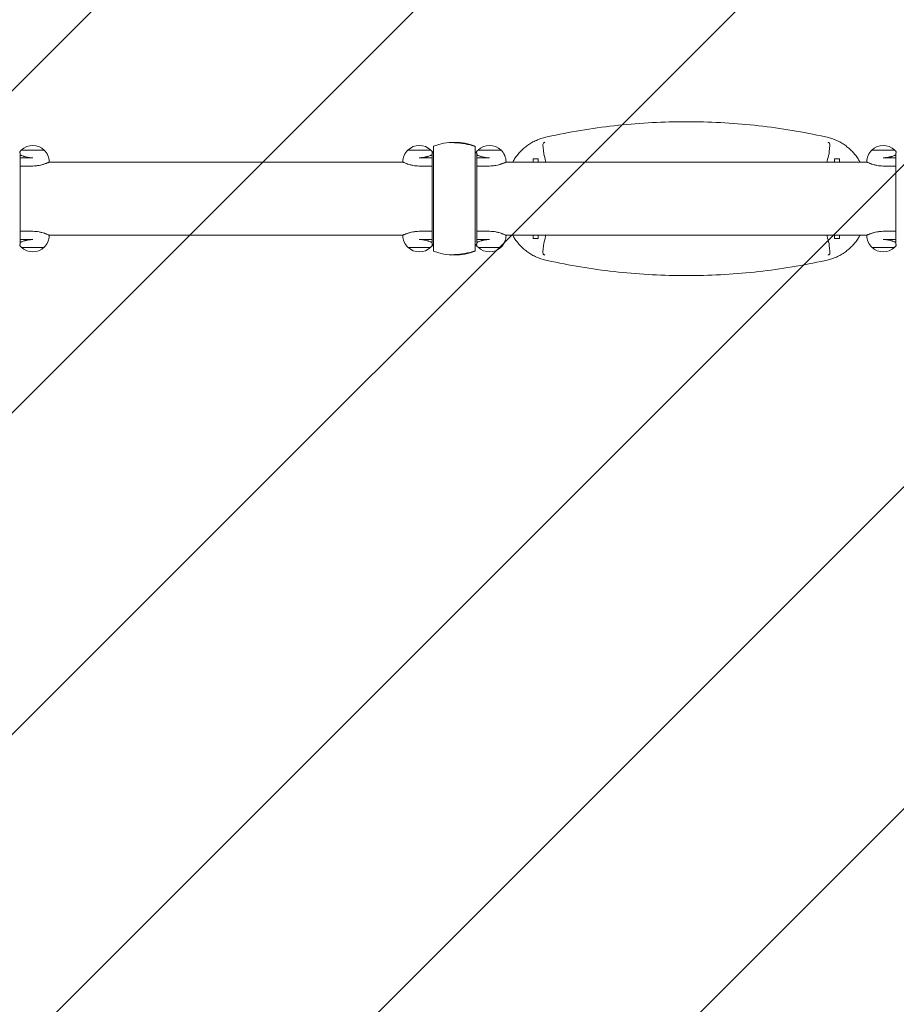
# Model space of a CAD drawing. Units: millimetres. Extents: x -1801 to 1801, y -4369 to 4369.
# Drawn here: x -288 to 935, y -1124 to 250 of the extents above; entities that cross this region are included whole.
import ezdxf

# ---------------------------------------------------------------- set-up
doc = ezdxf.new("R2010")
doc.units = ezdxf.units.MM
doc.header["$LTSCALE"] = 20
doc.linetypes.add('HIDDEN', pattern=[9.525, 6.35, -3.175])
doc.layers.add('2d', color=230, linetype='Continuous')
doc.layers.add('EN-Free_Space_Hatch', color=10, linetype='HIDDEN')

msp = doc.modelspace()

# ---------------------------------------------------------------- hatches: boundary and pattern name
at = {"layer": 'EN-Free_Space_Hatch'}
h = msp.add_hatch(dxfattribs=at)
h.set_pattern_fill('ANSI31', color=256, scale=100)
h.paths.add_polyline_path([(-1519.5, 4369), (1519.5, 4369), (1519.5, -4369), (-1519.5, -4369)])

# ---------------------------------------------------------------- linework, layer by layer
at = {"layer": '2d', "lineweight": 0}
for p, q in [((289.5, 73.3), (289.5, -73.3)), ((318.5, 78.5), (318.5, 77.9)), ((347.5, -73.3), (347.5, 73.3)), ((-287.7, 65.2), (-287.7, 64)), ((-287.2, 63.9), (-287.2, -63.9)), ((-269.5, 57.1), (-287.2, 57.1)), ((-253.5, 67.8), (-285.5, 67.8)), ((285.5, 67.8), (253.5, 67.8)), ((269.5, 57.1), (287.3, 57.1)), ((287.3, -63.9), (287.3, 63.9)), ((287.7, 65.2), (288, 65.2)), ((287.7, 64), (287.7, 65.2)), ((288, 64), (288, 65.2)), ((289.5, 64), (288, 64)), ((349, 64), (347.5, 64)), ((349.3, 65.2), (349, 65.2)), ((349, 65.2), (349, 64)), ((349.3, 65.2), (349.3, 64)), ((349.8, -63.9), (349.8, 63.9)), ((367.5, 57.1), (349.8, 57.1)), ((383.5, 67.8), (351.5, 67.8)), ((428.5, 55.5), (428.5, 50.8)), ((428.5, 55.5), (435.5, 55.5)), ((435.5, 50.8), (435.5, 55.5)), ((848.5, 55.5), (848.5, 50.8)), ((848.5, 55.5), (855.5, 55.5)), ((855.5, 50.8), (855.5, 55.5)), ((932.5, 67.8), (900.5, 67.8)), ((916.5, 57.1), (934.3, 57.1)), ((934.3, 63.9), (934.3, -63.9)), ((934.7, 64), (934.7, 65.2)), ((-269.5, 45.5), (-287.2, 45.5)), ((-246.9, 50.8), (246.9, 50.8)), ((-246.5, 51), (-246.5, 51.2)), ((246.5, 51), (246.5, 51.2)), ((287.3, 45.5), (269.5, 45.5)), ((367.5, 45.5), (349.8, 45.5)), ((390.1, 50.8), (893.9, 50.8)), ((390.5, 51), (390.5, 51.2)), ((893.5, 51), (893.5, 51.2)), ((934.3, 45.5), (916.5, 45.5)), ((-287.2, -45.5), (-269.5, -45.5)), ((-246.9, -50.8), (246.9, -50.8)), ((-246.5, -51), (-246.5, -51.2)), ((246.5, -51), (246.5, -51.2)), ((269.5, -45.5), (287.3, -45.5)), ((349.8, -45.5), (367.5, -45.5)), ((390.1, -50.8), (893.9, -50.8)), ((390.5, -51), (390.5, -51.2)), ((428.5, -50.8), (428.5, -55.5)), ((435.5, -55.5), (435.5, -50.8)), ((848.5, -50.8), (848.5, -55.5)), ((855.5, -55.5), (855.5, -50.8)), ((893.5, -51), (893.5, -51.2)), ((916.5, -45.5), (934.3, -45.5)), ((-287.7, -64), (-287.7, -65.2)), ((-269.5, -57.1), (-287.2, -57.1)), ((-285.5, -67.9), (-253.5, -67.9)), ((253.5, -67.9), (285.5, -67.9)), ((269.5, -57.1), (287.3, -57.1)), ((287.7, -65.2), (287.7, -64)), ((287.7, -65.2), (288, -65.2)), ((288, -65.2), (288, -64)), ((289.5, -64), (288, -64)), ((349, -64), (347.5, -64)), ((349, -64), (349, -65.2)), ((349.3, -65.2), (349, -65.2)), ((349.3, -64), (349.3, -65.2)), ((367.5, -57.1), (349.8, -57.1)), ((351.5, -67.9), (383.5, -67.9)), ((435.5, -55.5), (428.5, -55.5)), ((855.5, -55.5), (848.5, -55.5)), ((900.5, -67.9), (932.5, -67.9)), ((916.5, -57.1), (934.3, -57.1)), ((934.7, -65.2), (934.7, -64)), ((318.5, -77.9), (318.5, -78.5))]:
    msp.add_line(p, q, dxfattribs=at)
for centre, radius, start, end in [((-269.5, 51.3), 23, 45.9208, 134.0792), ((269.5, 51.3), 23, 45.9208, 134.0792), ((318.5, -4.5), 83, 69.5495, 110.4504), ((367.5, 51.3), 23, 45.9208, 134.0792), ((916.5, 51.3), 23, 45.9208, 134.0792), ((-269.5, 51.2), 23, 133.5612, 142.5048), ((-269.5, 51.2), 23, 360, 46.4388), ((269.5, 51.2), 23, 133.5612, 180), ((269.5, 51.2), 23, 37.4952, 46.4388), ((367.5, 51.2), 23, 133.5612, 142.5048), ((367.5, 51.2), 23, 360, 46.4388), ((916.5, 51.2), 23, 133.5612, 180), ((916.5, 51.2), 23, 37.4952, 46.4388), ((-269.5, -51.2), 23, 313.5612, 0), ((269.5, -51.2), 23, 180, 226.4388), ((367.5, -51.2), 23, 313.5612, 0), ((916.5, -51.2), 23, 180, 226.4388), ((-269.5, -51.2), 23, 217.4952, 226.4388), ((-269.5, -51.3), 23, 225.9208, 314.0792), ((269.5, -51.3), 23, 225.9208, 314.0792), ((269.5, -51.2), 23, 313.5612, 322.5048), ((367.5, -51.2), 23, 217.4952, 226.4388), ((367.5, -51.3), 23, 225.9208, 314.0792), ((916.5, -51.3), 23, 225.9208, 314.0792), ((916.5, -51.2), 23, 313.5612, 322.5048), ((318.5, 4.5), 83, 249.5495, 290.4505)]:
    msp.add_arc(centre, radius, start, end, dxfattribs=at)
for points, knots in [([(445.9, 85.7), (448.6, 86.3), (451.4, 86.9), (469.4, 90.8), (484.8, 93.6), (515.8, 98.6), (531.4, 100.7), (562.8, 104), (578.6, 105.2), (610.3, 106.9), (626.1, 107.3), (657.9, 107.3), (673.7, 106.9), (705.4, 105.2), (721.2, 104), (752.6, 100.7), (768.2, 98.6), (799.2, 93.6), (814.6, 90.8), (832.6, 86.9), (835.4, 86.3), (838.1, 85.7)], [175.624188, 175.624188, 175.624188, 175.624188, 184.053749, 184.053749, 230.067186, 230.067186, 276.080623, 276.080623, 322.094061, 322.094061, 368.107498, 368.107498, 414.120935, 414.120935, 460.134372, 460.134372, 506.14781, 506.14781, 552.161247, 552.161247, 560.590808, 560.590808, 560.590808, 560.590808]), ([(445.9, 85.7), (443.6, 85.2), (441.4, 84.6), (437, 83.1), (434.9, 82.3), (430.6, 80.4), (428.6, 79.4), (424.5, 77.1), (422.6, 75.8), (418.9, 73.2), (417.1, 71.7), (413.7, 68.8), (412.1, 67.2), (409.1, 64.1), (407.7, 62.5), (405, 59.1), (403.7, 57.3), (401.5, 53.9), (400.6, 52.4), (399.8, 50.8)], [333.46997, 333.46997, 333.46997, 333.46997, 340.103473, 340.103473, 346.768589, 346.768589, 353.433705, 353.433705, 360.098821, 360.098821, 366.763937, 366.763937, 373.429054, 373.429054, 379.849433, 379.849433, 386.269813, 386.269813, 391.367446, 391.367446, 391.367446, 391.367446]), ([(884.2, 50.8), (883.4, 52.4), (882.5, 53.9), (880.3, 57.3), (879, 59.1), (876.3, 62.5), (874.9, 64.1), (871.9, 67.2), (870.3, 68.8), (866.9, 71.7), (865.1, 73.2), (861.4, 75.8), (859.5, 77.1), (855.4, 79.4), (853.4, 80.4), (849.1, 82.3), (847, 83.1), (842.6, 84.6), (840.4, 85.2), (838.1, 85.7)], [245.820692, 245.820692, 245.820692, 245.820692, 250.918325, 250.918325, 257.338705, 257.338705, 263.759085, 263.759085, 270.424201, 270.424201, 277.089317, 277.089317, 283.754433, 283.754433, 290.419549, 290.419549, 297.084665, 297.084665, 303.718168, 303.718168, 303.718168, 303.718168]), ([(329.6, 77.1), (328.3, 77.3), (327.1, 77.4), (323.4, 77.8), (321, 77.9), (318.5, 77.9)], [0.23699563, 0.23699563, 0.23699563, 0.23699563, 0.2406747, 0.2406747, 0.24803951, 0.24803951, 0.24803951, 0.24803951]), ([(318.5, 77.9), (321, 77.9), (323.4, 77.8), (325.9, 77.5), (325.9, 77.5), (325.9, 77.5)], [0.372111536, 0.372111536, 0.372111536, 0.372111536, 0.379560464, 0.379560464, 0.379561534, 0.379561534, 0.379561534, 0.379561534]), ([(329.6, 77.1), (329.6, 77.1), (329.6, 77.1), (330.9, 76.9), (332.1, 76.7), (338.1, 75.6), (342.9, 74.3), (347.5, 72.6)], [0.38328386, 0.38328386, 0.38328386, 0.38328386, 0.38328493, 0.38328493, 0.38700939, 0.38700939, 0.40190725, 0.40190725, 0.40190725, 0.40190725]), ([(444.5, 78.6), (444.4, 78.6), (444.3, 78.5), (443.9, 78.4), (443.6, 78.2), (443, 77.9), (442.7, 77.6), (442.2, 76.9), (442, 76.4), (441.8, 74.8), (441.9, 73.6), (442.2, 70.8), (442.4, 69.4), (442.7, 66.4), (442.9, 64.9), (443, 63.3)], [46.364672, 46.364672, 46.364672, 46.364672, 46.734728, 46.734728, 48.55058, 48.55058, 51.037253, 51.037253, 54.898179, 54.898179, 60.056961, 60.056961, 64.330956, 64.330956, 68.584891, 68.584891, 68.584891, 68.584891]), ([(841, 63.3), (841, 64), (841.1, 64.8), (841.4, 67.5), (841.6, 69.3), (842, 72.7), (842.1, 74), (842.1, 76.1), (841.9, 76.8), (841.4, 77.5), (841.2, 77.8), (840.6, 78.1), (840.3, 78.3), (839.8, 78.5), (839.7, 78.5), (839.5, 78.6)], [0, 0, 0, 0, 2.206638, 2.206638, 8.245447, 8.245447, 14.207146, 14.207146, 19.430065, 19.430065, 22.094169, 22.094169, 24.101475, 24.101475, 24.969353, 24.969353, 24.969353, 24.969353]), ([(-269.5, 57.1), (-270, 57.1), (-270.5, 57.1), (-271.5, 57.1), (-272, 57.1), (-273.5, 57.2), (-274.5, 57.3), (-275.9, 57.5), (-276.3, 57.6), (-277.3, 57.8), (-277.7, 57.9), (-279.1, 58.2), (-279.9, 58.4), (-281.1, 58.7), (-281.5, 58.8), (-282.2, 59.1), (-282.6, 59.2), (-283.6, 59.5), (-284.3, 59.8), (-285.2, 60.2), (-285.5, 60.3), (-286, 60.5), (-286.2, 60.6), (-286.8, 60.9), (-287, 61), (-287.2, 61.2)], [0.03380387, 0.03380387, 0.03380387, 0.03380387, 0.03529904, 0.03529904, 0.0367942, 0.0367942, 0.03978453, 0.03978453, 0.0412797, 0.0412797, 0.04277487, 0.04277487, 0.0457652, 0.0457652, 0.04726037, 0.04726037, 0.04875553, 0.04875553, 0.05174586, 0.05174586, 0.05324103, 0.05324103, 0.0547362, 0.0547362, 0.05643477, 0.05643477, 0.05643477, 0.05643477]), ([(287.3, 61.2), (287, 61), (286.8, 60.9), (286.3, 60.6), (286, 60.5), (285.5, 60.3), (285.2, 60.2), (284.3, 59.8), (283.6, 59.5), (282.2, 59.1), (281.5, 58.8), (280.3, 58.5), (279.9, 58.4), (279, 58.2), (278.6, 58.1), (277.3, 57.8), (276.4, 57.6), (274.9, 57.4), (274.5, 57.4), (273.5, 57.2), (273, 57.2), (271.5, 57.1), (270.5, 57.1), (269.5, 57.1)], [0.01109581, 0.01109581, 0.01109581, 0.01109581, 0.01280125, 0.01280125, 0.01430144, 0.01430144, 0.01580163, 0.01580163, 0.018802, 0.018802, 0.02180237, 0.02180237, 0.02330256, 0.02330256, 0.02480275, 0.02480275, 0.02780312, 0.02780312, 0.02930331, 0.02930331, 0.03080349, 0.03080349, 0.03380387, 0.03380387, 0.03380387, 0.03380387]), ([(367.5, 57.1), (367, 57.1), (366.5, 57.1), (365.5, 57.1), (365, 57.1), (363.5, 57.2), (362.5, 57.3), (361.1, 57.5), (360.7, 57.6), (359.7, 57.8), (359.3, 57.9), (357.9, 58.2), (357.1, 58.4), (355.9, 58.7), (355.5, 58.8), (354.8, 59.1), (354.4, 59.2), (353.4, 59.5), (352.7, 59.8), (351.8, 60.2), (351.5, 60.3), (351, 60.5), (350.8, 60.6), (350.2, 60.9), (350, 61), (349.8, 61.2)], [0.03380387, 0.03380387, 0.03380387, 0.03380387, 0.03529904, 0.03529904, 0.0367942, 0.0367942, 0.03978453, 0.03978453, 0.0412797, 0.0412797, 0.04277487, 0.04277487, 0.0457652, 0.0457652, 0.04726037, 0.04726037, 0.04875553, 0.04875553, 0.05174586, 0.05174586, 0.05324103, 0.05324103, 0.0547362, 0.0547362, 0.05643477, 0.05643477, 0.05643477, 0.05643477]), ([(443, 63.3), (443.1, 63.1), (443.1, 63), (443.1, 62.8), (443.1, 62.7), (443.1, 62.7)], [-328.195508, -328.195508, -328.195508, -328.195508, -326.912885, -326.912885, -326.750647, -326.750647, -326.750647, -326.750647]), ([(443.1, 62.7), (444, 59.3), (444.8, 55.8), (445.7, 51.8), (445.8, 51.3), (445.9, 50.8)], [3933.524875, 3933.524875, 3933.524875, 3933.524875, 3943.372642, 3943.372642, 3944.831703, 3944.831703, 3944.831703, 3944.831703]), ([(838.1, 50.8), (838.2, 51.3), (838.3, 51.8), (839.2, 55.8), (840, 59.3), (840.9, 62.7)], [4042.698422, 4042.698422, 4042.698422, 4042.698422, 4044.157483, 4044.157483, 4054.00525, 4054.00525, 4054.00525, 4054.00525]), ([(934.3, 61.2), (934, 61), (933.8, 60.9), (933.3, 60.6), (933, 60.5), (932.5, 60.3), (932.2, 60.2), (931.3, 59.8), (930.6, 59.5), (929.2, 59.1), (928.5, 58.8), (927.3, 58.5), (926.9, 58.4), (926, 58.2), (925.6, 58.1), (924.3, 57.8), (923.4, 57.6), (921.9, 57.4), (921.5, 57.4), (920.5, 57.2), (920, 57.2), (918.5, 57.1), (917.5, 57.1), (916.5, 57.1)], [0.01109581, 0.01109581, 0.01109581, 0.01109581, 0.01280125, 0.01280125, 0.01430144, 0.01430144, 0.01580163, 0.01580163, 0.018802, 0.018802, 0.02180237, 0.02180237, 0.02330256, 0.02330256, 0.02480275, 0.02480275, 0.02780312, 0.02780312, 0.02930331, 0.02930331, 0.03080349, 0.03080349, 0.03380387, 0.03380387, 0.03380387, 0.03380387]), ([(-269.5, 45.5), (-268, 45.5), (-266.4, 45.6), (-264.2, 45.8), (-263.5, 45.9), (-262.4, 46.1), (-262, 46.1), (-261.3, 46.2), (-261, 46.3), (-259.2, 46.6), (-257.9, 47), (-256.1, 47.5), (-255.5, 47.6), (-254.3, 48), (-253.8, 48.2), (-252.7, 48.5), (-252.2, 48.7), (-251.5, 48.9), (-251.3, 49), (-250.8, 49.2), (-250.6, 49.3), (-249.6, 49.7), (-248.9, 50), (-248, 50.3), (-247.7, 50.5), (-247.4, 50.6), (-247.3, 50.6), (-247.1, 50.7), (-247, 50.8), (-246.7, 50.9), (-246.5, 51), (-246.5, 51), (-246.5, 51), (-246.5, 51)], [0, 0, 0, 0, 0.00455394, 0.00455394, 0.00683091, 0.00683091, 0.0079694, 0.0079694, 0.00910788, 0.00910788, 0.01366182, 0.01366182, 0.01593879, 0.01593879, 0.01821576, 0.01821576, 0.02049273, 0.02049273, 0.02163121, 0.02163121, 0.0227697, 0.0227697, 0.02732364, 0.02732364, 0.02960061, 0.02960061, 0.03073909, 0.03073909, 0.03187758, 0.03187758, 0.03643152, 0.03643152, 0.03646325, 0.03646325, 0.03646325, 0.03646325]), ([(246.5, 51), (246.5, 51), (246.5, 51), (246.5, 51), (246.6, 51), (246.7, 50.9), (246.8, 50.9), (247.1, 50.7), (247.3, 50.7), (247.6, 50.5), (247.7, 50.5), (248, 50.3), (248.1, 50.3), (248.9, 50), (249.6, 49.7), (250.8, 49.2), (251.3, 49), (252.2, 48.7), (252.7, 48.5), (254.3, 48), (255.4, 47.6), (257.3, 47.1), (257.9, 47), (259.3, 46.7), (259.9, 46.5), (262, 46.1), (263.4, 45.9), (266.4, 45.6), (268, 45.5), (269.5, 45.5)], [0.03646325, 0.03646325, 0.03646325, 0.03646325, 0.03757, 0.03757, 0.03870849, 0.03870849, 0.04098546, 0.04098546, 0.04326243, 0.04326243, 0.04440091, 0.04440091, 0.0455394, 0.0455394, 0.05009334, 0.05009334, 0.05237031, 0.05237031, 0.05464728, 0.05464728, 0.05920122, 0.05920122, 0.06147819, 0.06147819, 0.06375516, 0.06375516, 0.0683091, 0.0683091, 0.07286304, 0.07286304, 0.07286304, 0.07286304]), ([(367.5, 45.5), (369, 45.5), (370.6, 45.6), (372.8, 45.8), (373.5, 45.9), (374.6, 46.1), (375, 46.1), (375.7, 46.2), (376, 46.3), (377.8, 46.6), (379.1, 47), (380.9, 47.5), (381.5, 47.6), (382.7, 48), (383.2, 48.2), (384.3, 48.5), (384.8, 48.7), (385.5, 48.9), (385.7, 49), (386.2, 49.2), (386.4, 49.3), (387.4, 49.7), (388.1, 50), (389, 50.3), (389.3, 50.5), (389.6, 50.6), (389.7, 50.6), (389.9, 50.7), (390, 50.8), (390.3, 50.9), (390.5, 51), (390.5, 51), (390.5, 51), (390.5, 51)], [0, 0, 0, 0, 0.00455394, 0.00455394, 0.00683091, 0.00683091, 0.0079694, 0.0079694, 0.00910788, 0.00910788, 0.01366182, 0.01366182, 0.01593879, 0.01593879, 0.01821576, 0.01821576, 0.02049273, 0.02049273, 0.02163121, 0.02163121, 0.0227697, 0.0227697, 0.02732364, 0.02732364, 0.02960061, 0.02960061, 0.03073909, 0.03073909, 0.03187758, 0.03187758, 0.03643152, 0.03643152, 0.03646325, 0.03646325, 0.03646325, 0.03646325]), ([(893.5, 51), (893.5, 51), (893.5, 51), (893.5, 51), (893.6, 51), (893.7, 50.9), (893.8, 50.9), (894.1, 50.7), (894.3, 50.7), (894.6, 50.5), (894.7, 50.5), (895, 50.3), (895.1, 50.3), (895.9, 50), (896.6, 49.7), (897.8, 49.2), (898.3, 49), (899.2, 48.7), (899.7, 48.5), (901.3, 48), (902.4, 47.6), (904.3, 47.1), (904.9, 47), (906.3, 46.7), (906.9, 46.5), (909, 46.1), (910.4, 45.9), (913.4, 45.6), (915, 45.5), (916.5, 45.5)], [0.03646325, 0.03646325, 0.03646325, 0.03646325, 0.03757, 0.03757, 0.03870849, 0.03870849, 0.04098546, 0.04098546, 0.04326243, 0.04326243, 0.04440091, 0.04440091, 0.0455394, 0.0455394, 0.05009334, 0.05009334, 0.05237031, 0.05237031, 0.05464728, 0.05464728, 0.05920122, 0.05920122, 0.06147819, 0.06147819, 0.06375516, 0.06375516, 0.0683091, 0.0683091, 0.07286304, 0.07286304, 0.07286304, 0.07286304]), ([(-246.5, -51), (-246.5, -51), (-246.5, -51), (-246.5, -51), (-246.6, -51), (-246.7, -50.9), (-246.8, -50.9), (-247.1, -50.7), (-247.3, -50.7), (-247.6, -50.5), (-247.7, -50.5), (-248, -50.3), (-248.1, -50.3), (-248.9, -50), (-249.6, -49.7), (-250.8, -49.2), (-251.3, -49), (-252.2, -48.7), (-252.7, -48.5), (-254.3, -48), (-255.4, -47.6), (-257.3, -47.1), (-257.9, -47), (-259.3, -46.7), (-259.9, -46.5), (-262, -46.1), (-263.4, -45.9), (-266.4, -45.6), (-268, -45.5), (-269.5, -45.5)], [0.03646325, 0.03646325, 0.03646325, 0.03646325, 0.03757, 0.03757, 0.03870849, 0.03870849, 0.04098546, 0.04098546, 0.04326243, 0.04326243, 0.04440091, 0.04440091, 0.0455394, 0.0455394, 0.05009334, 0.05009334, 0.05237031, 0.05237031, 0.05464728, 0.05464728, 0.05920122, 0.05920122, 0.06147819, 0.06147819, 0.06375516, 0.06375516, 0.0683091, 0.0683091, 0.07286304, 0.07286304, 0.07286304, 0.07286304]), ([(269.5, -45.5), (268, -45.5), (266.4, -45.6), (264.2, -45.8), (263.5, -45.9), (262.4, -46.1), (262, -46.1), (261.3, -46.2), (261, -46.3), (259.2, -46.6), (257.9, -47), (256.1, -47.5), (255.5, -47.6), (254.3, -48), (253.8, -48.2), (252.7, -48.5), (252.2, -48.7), (251.5, -48.9), (251.3, -49), (250.8, -49.2), (250.6, -49.3), (249.6, -49.7), (248.9, -50), (248, -50.3), (247.7, -50.5), (247.4, -50.6), (247.3, -50.6), (247.1, -50.7), (247, -50.8), (246.7, -50.9), (246.5, -51), (246.5, -51), (246.5, -51), (246.5, -51)], [0, 0, 0, 0, 0.00455394, 0.00455394, 0.00683091, 0.00683091, 0.0079694, 0.0079694, 0.00910788, 0.00910788, 0.01366182, 0.01366182, 0.01593879, 0.01593879, 0.01821576, 0.01821576, 0.02049273, 0.02049273, 0.02163121, 0.02163121, 0.0227697, 0.0227697, 0.02732364, 0.02732364, 0.02960061, 0.02960061, 0.03073909, 0.03073909, 0.03187758, 0.03187758, 0.03643152, 0.03643152, 0.03646325, 0.03646325, 0.03646325, 0.03646325]), ([(390.5, -51), (390.5, -51), (390.5, -51), (390.5, -51), (390.4, -51), (390.3, -50.9), (390.2, -50.9), (389.9, -50.7), (389.7, -50.7), (389.4, -50.5), (389.3, -50.5), (389, -50.3), (388.9, -50.3), (388.1, -50), (387.4, -49.7), (386.2, -49.2), (385.7, -49), (384.8, -48.7), (384.3, -48.5), (382.7, -48), (381.6, -47.6), (379.7, -47.1), (379.1, -47), (377.7, -46.7), (377.1, -46.5), (375, -46.1), (373.6, -45.9), (370.6, -45.6), (369, -45.5), (367.5, -45.5)], [0.03646325, 0.03646325, 0.03646325, 0.03646325, 0.03757, 0.03757, 0.03870849, 0.03870849, 0.04098546, 0.04098546, 0.04326243, 0.04326243, 0.04440091, 0.04440091, 0.0455394, 0.0455394, 0.05009334, 0.05009334, 0.05237031, 0.05237031, 0.05464728, 0.05464728, 0.05920122, 0.05920122, 0.06147819, 0.06147819, 0.06375516, 0.06375516, 0.0683091, 0.0683091, 0.07286304, 0.07286304, 0.07286304, 0.07286304]), ([(399.8, -50.8), (400.6, -52.4), (401.5, -53.9), (403.7, -57.3), (405, -59.1), (407.7, -62.5), (409.1, -64.1), (412.1, -67.2), (413.7, -68.8), (417.1, -71.7), (418.9, -73.2), (422.6, -75.8), (424.5, -77.1), (428.6, -79.4), (430.6, -80.4), (434.9, -82.3), (437, -83.1), (441.4, -84.6), (443.6, -85.2), (445.9, -85.7)], [33.424646, 33.424646, 33.424646, 33.424646, 38.522279, 38.522279, 44.942659, 44.942659, 51.363039, 51.363039, 58.028155, 58.028155, 64.693271, 64.693271, 71.358387, 71.358387, 78.023503, 78.023503, 84.688619, 84.688619, 91.322122, 91.322122, 91.322122, 91.322122]), ([(445.9, -50.8), (445.8, -51.3), (445.7, -51.8), (444.8, -55.8), (444, -59.3), (443.1, -62.7)], [4042.698422, 4042.698422, 4042.698422, 4042.698422, 4044.157483, 4044.157483, 4054.00525, 4054.00525, 4054.00525, 4054.00525]), ([(838.1, -85.7), (840.4, -85.2), (842.6, -84.6), (847, -83.1), (849.1, -82.3), (853.4, -80.4), (855.4, -79.4), (859.5, -77.1), (861.4, -75.8), (865.1, -73.2), (866.9, -71.7), (870.3, -68.8), (871.9, -67.2), (874.9, -64.1), (876.3, -62.5), (879, -59.1), (880.3, -57.3), (882.5, -53.9), (883.4, -52.4), (884.2, -50.8)], [121.073924, 121.073924, 121.073924, 121.073924, 127.707427, 127.707427, 134.372543, 134.372543, 141.037659, 141.037659, 147.702775, 147.702775, 154.367891, 154.367891, 161.033007, 161.033007, 167.453387, 167.453387, 173.873767, 173.873767, 178.9714, 178.9714, 178.9714, 178.9714]), ([(840.9, -62.7), (840, -59.3), (839.2, -55.8), (838.3, -51.8), (838.2, -51.3), (838.1, -50.8)], [3933.524875, 3933.524875, 3933.524875, 3933.524875, 3943.372642, 3943.372642, 3944.831703, 3944.831703, 3944.831703, 3944.831703]), ([(916.5, -45.5), (915, -45.5), (913.4, -45.6), (911.2, -45.8), (910.5, -45.9), (909.4, -46.1), (909, -46.1), (908.3, -46.2), (908, -46.3), (906.2, -46.6), (904.9, -47), (903.1, -47.5), (902.5, -47.6), (901.3, -48), (900.8, -48.2), (899.7, -48.5), (899.2, -48.7), (898.5, -48.9), (898.3, -49), (897.8, -49.2), (897.6, -49.3), (896.6, -49.7), (895.9, -50), (895, -50.3), (894.7, -50.5), (894.4, -50.6), (894.3, -50.6), (894.1, -50.7), (894, -50.8), (893.7, -50.9), (893.5, -51), (893.5, -51), (893.5, -51), (893.5, -51)], [0, 0, 0, 0, 0.00455394, 0.00455394, 0.00683091, 0.00683091, 0.0079694, 0.0079694, 0.00910788, 0.00910788, 0.01366182, 0.01366182, 0.01593879, 0.01593879, 0.01821576, 0.01821576, 0.02049273, 0.02049273, 0.02163121, 0.02163121, 0.0227697, 0.0227697, 0.02732364, 0.02732364, 0.02960061, 0.02960061, 0.03073909, 0.03073909, 0.03187758, 0.03187758, 0.03643152, 0.03643152, 0.03646325, 0.03646325, 0.03646325, 0.03646325]), ([(-287.2, -61.2), (-287, -61), (-286.8, -60.9), (-286.3, -60.6), (-286, -60.5), (-285.5, -60.3), (-285.2, -60.2), (-284.3, -59.8), (-283.6, -59.5), (-282.2, -59.1), (-281.5, -58.8), (-280.3, -58.5), (-279.9, -58.4), (-279, -58.2), (-278.6, -58.1), (-277.3, -57.8), (-276.4, -57.6), (-274.9, -57.4), (-274.5, -57.4), (-273.5, -57.2), (-273, -57.2), (-271.5, -57.1), (-270.5, -57.1), (-269.5, -57.1)], [0.01109581, 0.01109581, 0.01109581, 0.01109581, 0.01280125, 0.01280125, 0.01430144, 0.01430144, 0.01580163, 0.01580163, 0.018802, 0.018802, 0.02180237, 0.02180237, 0.02330256, 0.02330256, 0.02480275, 0.02480275, 0.02780312, 0.02780312, 0.02930331, 0.02930331, 0.03080349, 0.03080349, 0.03380387, 0.03380387, 0.03380387, 0.03380387]), ([(269.5, -57.1), (270, -57.1), (270.5, -57.1), (271.5, -57.1), (272, -57.1), (273.5, -57.2), (274.5, -57.3), (275.9, -57.5), (276.3, -57.6), (277.3, -57.8), (277.7, -57.9), (279.1, -58.2), (279.9, -58.4), (281.1, -58.7), (281.5, -58.8), (282.2, -59.1), (282.6, -59.2), (283.6, -59.5), (284.3, -59.8), (285.2, -60.2), (285.5, -60.3), (286, -60.5), (286.2, -60.6), (286.8, -60.9), (287, -61), (287.3, -61.2)], [0.03380387, 0.03380387, 0.03380387, 0.03380387, 0.03529904, 0.03529904, 0.0367942, 0.0367942, 0.03978453, 0.03978453, 0.0412797, 0.0412797, 0.04277487, 0.04277487, 0.0457652, 0.0457652, 0.04726037, 0.04726037, 0.04875553, 0.04875553, 0.05174586, 0.05174586, 0.05324103, 0.05324103, 0.0547362, 0.0547362, 0.05643477, 0.05643477, 0.05643477, 0.05643477]), ([(349.8, -61.2), (350, -61), (350.2, -60.9), (350.7, -60.6), (351, -60.5), (351.5, -60.3), (351.8, -60.2), (352.7, -59.8), (353.4, -59.5), (354.8, -59.1), (355.5, -58.8), (356.7, -58.5), (357.1, -58.4), (358, -58.2), (358.4, -58.1), (359.7, -57.8), (360.6, -57.6), (362.1, -57.4), (362.5, -57.4), (363.5, -57.2), (364, -57.2), (365.5, -57.1), (366.5, -57.1), (367.5, -57.1)], [0.01109581, 0.01109581, 0.01109581, 0.01109581, 0.01280125, 0.01280125, 0.01430144, 0.01430144, 0.01580163, 0.01580163, 0.018802, 0.018802, 0.02180237, 0.02180237, 0.02330256, 0.02330256, 0.02480275, 0.02480275, 0.02780312, 0.02780312, 0.02930331, 0.02930331, 0.03080349, 0.03080349, 0.03380387, 0.03380387, 0.03380387, 0.03380387]), ([(443, -63.3), (443, -64.1), (442.9, -64.8), (442.6, -67.5), (442.4, -69.4), (442, -72.7), (441.9, -74.1), (441.9, -76.1), (442.1, -76.8), (442.6, -77.5), (442.8, -77.8), (443.4, -78.1), (443.7, -78.3), (444.2, -78.5), (444.3, -78.5), (444.5, -78.6)], [0, 0, 0, 0, 2.259072, 2.259072, 8.298057, 8.298057, 14.225847, 14.225847, 19.430513, 19.430513, 22.092036, 22.092036, 24.10463, 24.10463, 24.964199, 24.964199, 24.964199, 24.964199]), ([(443.1, -62.7), (443.1, -62.8), (443.1, -63), (443.1, -63.2), (443, -63.2), (443, -63.3)], [-141.964577, -141.964577, -141.964577, -141.964577, -140.932324, -140.932324, -140.270856, -140.270856, -140.270856, -140.270856]), ([(839.5, -78.6), (839.6, -78.6), (839.6, -78.5), (840.1, -78.4), (840.4, -78.3), (841, -77.9), (841.3, -77.7), (841.8, -77), (841.9, -76.5), (842.2, -74.9), (842.1, -73.8), (841.8, -71), (841.6, -69.6), (841.3, -66.5), (841.1, -64.9), (841, -63.3)], [46.416559, 46.416559, 46.416559, 46.416559, 46.707879, 46.707879, 48.514875, 48.514875, 50.96276, 50.96276, 54.742907, 54.742907, 59.859918, 59.859918, 64.267027, 64.267027, 68.651233, 68.651233, 68.651233, 68.651233]), ([(841, -63.3), (840.9, -63.2), (840.9, -63), (840.9, -62.8), (840.9, -62.8), (840.9, -62.7)], [-78.87759, -78.87759, -78.87759, -78.87759, -77.972099, -77.972099, -77.689962, -77.689962, -77.689962, -77.689962]), ([(916.5, -57.1), (917, -57.1), (917.5, -57.1), (918.5, -57.1), (919, -57.1), (920.5, -57.2), (921.5, -57.3), (922.9, -57.5), (923.3, -57.6), (924.3, -57.8), (924.7, -57.9), (926.1, -58.2), (926.9, -58.4), (928.1, -58.7), (928.5, -58.8), (929.2, -59.1), (929.6, -59.2), (930.6, -59.5), (931.3, -59.8), (932.2, -60.2), (932.5, -60.3), (933, -60.5), (933.2, -60.6), (933.8, -60.9), (934, -61), (934.3, -61.2)], [0.03380387, 0.03380387, 0.03380387, 0.03380387, 0.03529904, 0.03529904, 0.0367942, 0.0367942, 0.03978453, 0.03978453, 0.0412797, 0.0412797, 0.04277487, 0.04277487, 0.0457652, 0.0457652, 0.04726037, 0.04726037, 0.04875553, 0.04875553, 0.05174586, 0.05174586, 0.05324103, 0.05324103, 0.0547362, 0.0547362, 0.05643477, 0.05643477, 0.05643477, 0.05643477]), ([(318.5, -77.9), (323.5, -77.9), (328.4, -77.4), (335.6, -76.1), (338, -75.5), (341.6, -74.6), (342.8, -74.2), (345.2, -73.4), (346.3, -73), (347.5, -72.6)], [0, 0, 0, 0, 0.01474073, 0.01474073, 0.02211109, 0.02211109, 0.02579627, 0.02579627, 0.02948145, 0.02948145, 0.02948145, 0.02948145]), ([(347.5, -72.6), (342.9, -74.3), (338.1, -75.6), (330.9, -77), (328.4, -77.3), (324.7, -77.6), (323.5, -77.7), (321, -77.8), (319.7, -77.9), (318.5, -77.9)], [0.09130973, 0.09130973, 0.09130973, 0.09130973, 0.10623026, 0.10623026, 0.11369053, 0.11369053, 0.11742066, 0.11742066, 0.1211508, 0.1211508, 0.1211508, 0.1211508]), ([(838.1, -85.7), (835.4, -86.3), (832.6, -86.9), (814.6, -90.8), (799.2, -93.6), (768.2, -98.6), (752.6, -100.7), (721.2, -104), (705.4, -105.2), (673.7, -106.9), (657.9, -107.3), (626.1, -107.3), (610.3, -106.9), (578.6, -105.2), (562.8, -104), (531.4, -100.7), (515.8, -98.6), (484.8, -93.6), (469.4, -90.8), (451.4, -86.9), (448.6, -86.3), (445.9, -85.7)], [175.624194, 175.624194, 175.624194, 175.624194, 184.053752, 184.053752, 230.06719, 230.06719, 276.080629, 276.080629, 322.094067, 322.094067, 368.107505, 368.107505, 414.120943, 414.120943, 460.134381, 460.134381, 506.147819, 506.147819, 552.161257, 552.161257, 560.590815, 560.590815, 560.590815, 560.590815])]:
    msp.add_open_spline(points, degree=3, knots=knots, dxfattribs=at)
for points in [[(347.5, 72.6), (342.9, 74.3), (338.1, 75.6), (333.3, 76.5)], [(840.9, 62.7), (840.9, 62.9), (840.9, 63.1), (841, 63.3)]]:
    msp.add_open_spline(points, degree=3, dxfattribs=at)

doc.saveas('drawing.dxf')
